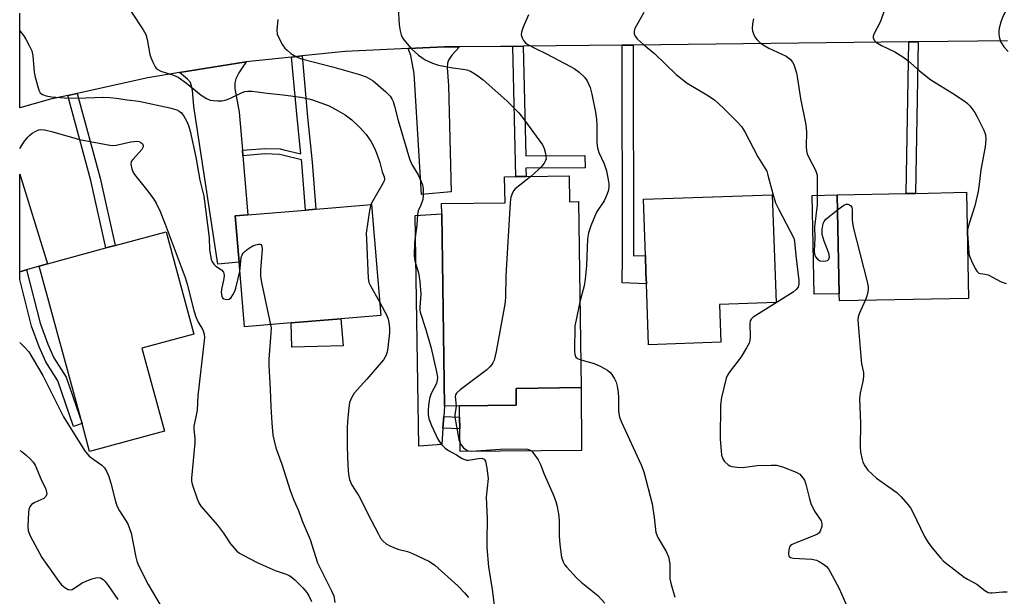
# Model space of a CAD drawing. Units: inches. Extents: x 1297760 to 1303760, y 493450 to 497451.
# Drawn here: x 1297760 to 1298035, y 495311 to 495471 of the extents above; entities that cross this region are included whole.
import ezdxf

# ---------------------------------------------------------------- set-up
doc = ezdxf.new("R2010")
doc.units = ezdxf.units.IN
doc.header["$MEASUREMENT"] = 0
for name, color, linetype in [('BLDG-Footprint', 5, 'Continuous'), ('CULTRL-Pad', 6, 'Continuous'), ('TRANS-Driveway', 251, 'Continuous'), ('TRANS-Non Street Sidewalk', 7, 'Continuous'), ('TRANS-Road', 130, 'Continuous'), ('Undefined', 1, 'Continuous')]:
    doc.layers.add(name, color=color, linetype=linetype)

msp = doc.modelspace()

# ---------------------------------------------------------------- linework, layer by layer
at = {"layer": 'BLDG-Footprint'}
for points, elevation in [([(1297913.53, 495427.92), (1297913.63, 495420.69), (1297916.13, 495420.73), (1297916.86, 495368.94), (1297898.71, 495368.69), (1297898.77, 495364.02), (1297882.91, 495363.8), (1297878.75, 495363.74), (1297877.99, 495417.36), (1297877.95, 495420.19), (1297895.63, 495420.44), (1297895.53, 495427.66), (1297898.63, 495427.7), (1297901.53, 495427.75)], 378.12), ([(1297955.75, 495381.53), (1297935.61, 495380.83), (1297935.02, 495397.84), (1297934.91, 495400.91), (1297934.75, 495405.73), (1297934.2, 495421.43), (1297970.12, 495422.67), (1297971.16, 495392.65), (1297955.39, 495392.1)], 374.98), ([(1298024.81, 495393.78), (1297988.84, 495393.05), (1297988.8, 495395.07), (1297988.23, 495422.6), (1298007.44, 495422.99), (1298010, 495423.04), (1298024.21, 495423.33)], 371.24), ([(1297836, 495386.91), (1297823.01, 495385.84), (1297821.53, 495403.87), (1297820.47, 495416.79), (1297824.01, 495417.08), (1297840.01, 495418.4), (1297842.92, 495418.64), (1297858.47, 495419.92), (1297861.02, 495388.96), (1297849.87, 495388.05)], 383.37), ([(1297800.7, 495356.78), (1297779.87, 495351.12), (1297777.76, 495358.89), (1297765.83, 495402.76), (1297768.11, 495403.37), (1297784.41, 495407.81), (1297786.98, 495408.5), (1297801.16, 495412.36), (1297808.92, 495383.83), (1297794.42, 495379.89)], 386.89)]:
    msp.add_lwpolyline(points, close=True, dxfattribs=dict(at, elevation=elevation))
at = {"layer": 'CULTRL-Pad'}
for points in [[(1297988.8, 495395.07), (1297981.78, 495394.93), (1297981.22, 495422.46), (1297988.23, 495422.6)], [(1297878.05, 495353.06), (1297871.65, 495352.61), (1297870.58, 495416.9), (1297877.99, 495417.36), (1297878.75, 495363.74), (1297878.56, 495360.82), (1297878.35, 495357.57)], [(1297850.54, 495380.51), (1297836.26, 495380.18), (1297836, 495386.91), (1297849.87, 495388.05)], [(1297916.91, 495351.4), (1297883.1, 495351.08), (1297883.01, 495357.44), (1297882.96, 495360.69), (1297882.91, 495363.8), (1297898.77, 495364.02), (1297898.71, 495368.69), (1297916.86, 495368.94)]]:
    msp.add_lwpolyline(points, close=True, dxfattribs=at)
at = {"layer": 'TRANS-Driveway'}
for points in [[(1297868.6, 495463.43), (1297878.81, 495463.91), (1297882.92, 495463.92), (1297880.84, 495461.58), (1297879.87, 495460.18), (1297879.6, 495459.35), (1297879.51, 495458.05), (1297879.89, 495453.08), (1297880.64, 495423.45), (1297872.37, 495422.68), (1297870.36, 495456.44), (1297869.39, 495461.42)], [(1297822.48, 495435.07), (1297822.61, 495433.54), (1297824.01, 495417.08), (1297820.47, 495416.79), (1297821.53, 495403.87), (1297815.56, 495403.3), (1297808.96, 495447.26), (1297808.58, 495451.82), (1297807.98, 495453.97), (1297807.14, 495454.9), (1297804.92, 495456.7), (1297823.48, 495459.71), (1297821.45, 495456.62), (1297820.59, 495454.94), (1297820.35, 495453.85), (1297820.38, 495452.3), (1297821.57, 495445.71)], [(1297762.31, 495401.74), (1297760.39, 495401.18), (1297760.39, 495428.37), (1297768.1, 495403.37), (1297765.83, 495402.76)]]:
    msp.add_lwpolyline(points, close=True, dxfattribs=at)
at = {"layer": 'TRANS-Non Street Sidewalk'}
for points in [[(1298008.21, 495465.24), (1298010.76, 495465.27), (1298010, 495423.04), (1298007.44, 495422.99)], [(1297897.8, 495463.99), (1297900.7, 495464.03), (1297901.4, 495433.5), (1297917.91, 495433.59), (1297917.99, 495430.18), (1297901.48, 495430.09), (1297901.53, 495427.75), (1297898.63, 495427.7)], [(1297928.25, 495464.34), (1297931.31, 495464.37), (1297931.45, 495405.63), (1297934.75, 495405.73), (1297934.91, 495400.91), (1297935.02, 495397.84), (1297928.32, 495398.11), (1297928.39, 495405.65)], [(1297822.61, 495433.54), (1297822.48, 495435.07), (1297828.7, 495435.58), (1297832.94, 495435.41), (1297834.01, 495435.21), (1297838.74, 495434.04), (1297837.68, 495444.14), (1297836.15, 495461.04), (1297839.06, 495461.34), (1297840.6, 495444.28), (1297841.92, 495431.77), (1297842.92, 495418.64), (1297840.01, 495418.4), (1297839, 495431.51), (1297838.91, 495432.41), (1297833.63, 495433.72), (1297832.77, 495433.88), (1297828.73, 495434.04)], [(1297773.76, 495450.32), (1297776.37, 495450.89), (1297782.8, 495427.28), (1297786.98, 495408.5), (1297784.41, 495407.81), (1297780.21, 495426.64)], [(1297760.39, 495401.18), (1297762.31, 495401.74), (1297766.13, 495386.84), (1297768.22, 495381.05), (1297769.94, 495377.21), (1297773.36, 495371.84), (1297777.76, 495358.89), (1297775.36, 495358.07), (1297771.03, 495370.81), (1297767.67, 495376.05), (1297765.79, 495380.23), (1297763.71, 495386.05), (1297760.39, 495398.99)], [(1297882.96, 495360.69), (1297883.01, 495357.44), (1297878.35, 495357.57), (1297878.56, 495360.82)]]:
    msp.add_lwpolyline(points, close=True, dxfattribs=at)
at = {"layer": 'TRANS-Road'}
msp.add_lwpolyline([(1298035.71, 495465.55), (1298010.76, 495465.27), (1298008.21, 495465.24), (1297931.31, 495464.37), (1297928.25, 495464.34), (1297900.7, 495464.03), (1297897.8, 495463.99), (1297894.42, 495463.96), (1297882.92, 495463.92), (1297878.81, 495463.91), (1297868.6, 495463.43), (1297851.09, 495462.6), (1297839.06, 495461.34), (1297836.15, 495461.04), (1297823.48, 495459.71), (1297804.92, 495456.7), (1297796.08, 495455.26), (1297776.37, 495450.89), (1297773.76, 495450.32), (1297768.99, 495449.26), (1297760.4, 495446.9), (1297760.4, 495473.25)], dxfattribs=at)
at = {"layer": 'Undefined'}
for points, elevation in [([(1298036.45, 495476.18), (1298034.37, 495472.34), (1298033.82, 495470.71), (1298033.37, 495469.06), (1298033.22, 495468.22), (1298033.24, 495467.39), (1298033.46, 495466.28), (1298033.83, 495465.21), (1298034.64, 495463.92), (1298035.81, 495462.55)], 368), ([(1297865.87, 495474.69), (1297866.11, 495470.02), (1297866.43, 495468.31), (1297866.73, 495467.2), (1297867.06, 495466.43), (1297867.51, 495465.75), (1297868.36, 495464.67), (1297869.64, 495463.26), (1297871.51, 495461.58), (1297873.38, 495460.26), (1297875.45, 495459.31), (1297877.08, 495458.77), (1297881.12, 495458), (1297884.01, 495457.68), (1297885.04, 495457.49), (1297886.02, 495457.1), (1297887.71, 495456.07), (1297889.54, 495454.67), (1297896.15, 495448.86), (1297899.44, 495445.5), (1297901.07, 495443.46), (1297906.04, 495436.58), (1297906.57, 495435.55), (1297906.95, 495434.12), (1297907.08, 495432.7), (1297906.96, 495432.18), (1297906.59, 495431.48), (1297905.89, 495430.59), (1297904.9, 495429.55), (1297902.81, 495427.76)], 378), ([(1297934.35, 495473.46), (1297931.84, 495469.02), (1297931.6, 495468.23), (1297931.63, 495467.51), (1297931.86, 495466.82), (1297932.53, 495465.99), (1297934.22, 495464.5), (1297937.32, 495461.98), (1297943.31, 495456.18), (1297946.39, 495453.76), (1297951.84, 495450.54), (1297954.05, 495449.08), (1297956.56, 495446.79), (1297960.37, 495442.95), (1297961.52, 495441.68), (1297962.43, 495440.23), (1297966.07, 495433.25), (1297967.98, 495430.27), (1297968.55, 495429.25), (1297968.92, 495428.13), (1297970.24, 495422.93), (1297971.02, 495420.39), (1297971.91, 495418.54), (1297976.11, 495410.54), (1297976.3, 495409.65), (1297976.67, 495405.73), (1297977.49, 495398.73), (1297977.51, 495397.7), (1297977.32, 495396.9), (1297976.79, 495396.2), (1297975.94, 495395.53), (1297965.49, 495388.99), (1297964.78, 495388.49), (1297964.22, 495387.94), (1297963.97, 495387.52), (1297963.82, 495386.8), (1297963.98, 495383.03), (1297963.87, 495382.01), (1297963.65, 495381.28), (1297962.97, 495380), (1297961.42, 495377.52), (1297958.06, 495373.08), (1297957.59, 495372.36), (1297957.24, 495371.57), (1297955.99, 495366.11), (1297955.73, 495364.08), (1297955.56, 495354.67), (1297955.98, 495350.08), (1297956.29, 495349.02), (1297956.76, 495348.33), (1297957.83, 495347.38), (1297958.31, 495347.1), (1297958.85, 495346.92), (1297960.3, 495346.71), (1297961.78, 495346.66), (1297965.92, 495347.16), (1297969.78, 495347.32), (1297971.25, 495347.25), (1297972.93, 495346.78), (1297976.79, 495345.36), (1297977.75, 495344.79), (1297978.66, 495343.78), (1297979.08, 495343.07), (1297979.48, 495341.99), (1297980.45, 495337.92), (1297980.86, 495336.63), (1297981.88, 495334.46), (1297983.75, 495331.79), (1297983.96, 495331.02), (1297983.89, 495330.2), (1297983.45, 495328.87), (1297983.15, 495328.42), (1297982.74, 495328.08), (1297981.45, 495327.46), (1297976.45, 495325.56), (1297975.67, 495325.19), (1297975.23, 495324.88), (1297974.92, 495324.48), (1297974.7, 495323.71), (1297974.62, 495322.62), (1297974.75, 495321.92), (1297974.87, 495321.74), (1297975.23, 495321.51), (1297975.97, 495321.34), (1297981.11, 495321.05), (1297982.45, 495320.81), (1297983.2, 495320.47), (1297984.37, 495319.71), (1297985.24, 495319.01), (1297985.79, 495318.36), (1297986.84, 495316.58), (1297988.8, 495312.93), (1297991.99, 495305.48)], 374), ([(1298001.5, 495474.34), (1298000.2, 495470.74), (1297998.5, 495467.55), (1297998.26, 495466.81), (1297998.25, 495466.34), (1297998.48, 495465.76), (1297999.14, 495465.09), (1298000.52, 495464.29), (1298004.23, 495462.48), (1298006.46, 495461.1), (1298007.87, 495460.09), (1298011.12, 495457.23), (1298014.26, 495454.7), (1298015.49, 495453.89), (1298020.34, 495450.99), (1298023.88, 495448.61), (1298024.54, 495448.08), (1298025.15, 495447.47), (1298026.54, 495445.58), (1298027.24, 495444.34), (1298029.1, 495440.63), (1298029.53, 495439.33), (1298029.66, 495438.07), (1298029.4, 495436.03), (1298028.23, 495429.6), (1298027.81, 495425.56), (1298027.48, 495423.55), (1298026.59, 495419.55), (1298024.97, 495414.62), (1298024.55, 495412.97), (1298024.51, 495411.8), (1298024.76, 495407.95), (1298024.93, 495406.19), (1298025.14, 495405.33), (1298025.59, 495404.23), (1298026.65, 495402.07), (1298027.09, 495401.35), (1298027.64, 495400.82), (1298028.12, 495400.68), (1298029.46, 495400.56), (1298030.25, 495400.33), (1298033.9, 495398.35), (1298035.3, 495397.88)], 370), ([(1297832.29, 495471.48), (1297832.02, 495468.53), (1297832.14, 495467.41), (1297832.56, 495466.39), (1297833.66, 495464.42), (1297834.3, 495463.5), (1297834.88, 495462.92), (1297835.97, 495462.05), (1297836.91, 495461.42), (1297837.91, 495460.91), (1297838.94, 495460.51), (1297847.93, 495458.21), (1297855.06, 495456.18), (1297856.95, 495455.49), (1297858.86, 495454.38), (1297862.46, 495451.38), (1297863.63, 495450.1), (1297864.1, 495449.39), (1297864.45, 495448.64), (1297864.86, 495447.31), (1297865.86, 495443.33), (1297869.05, 495432.66), (1297869.68, 495431.11), (1297871.39, 495428.21), (1297871.9, 495427.22), (1297872.6, 495425.42), (1297872.81, 495424.31), (1297872.84, 495422.53), (1297872.7, 495421.37), (1297872.18, 495419.77), (1297871.4, 495418.13), (1297871.2, 495417.23), (1297871.05, 495414.19), (1297870.39, 495409.31), (1297870.31, 495405.65), (1297870.51, 495404.24), (1297871.57, 495400.85), (1297871.9, 495398.51), (1297872.2, 495394.96), (1297871.88, 495391.31), (1297871.89, 495390.47), (1297871.98, 495389.9), (1297873.44, 495385.37), (1297875.05, 495379.9), (1297876.53, 495373.27), (1297876.78, 495371.83), (1297876.76, 495371.01), (1297876.5, 495370.01), (1297875.04, 495367.27), (1297874.59, 495365.91), (1297874.28, 495363.87), (1297874.2, 495362.72), (1297874.23, 495361.39), (1297874.42, 495360.19), (1297875.12, 495358.33), (1297876.87, 495354.53), (1297877.84, 495353.17), (1297879, 495352), (1297879.93, 495351.4), (1297882.14, 495350.2), (1297883.72, 495349.18), (1297884.41, 495348.85), (1297884.9, 495348.72), (1297885.46, 495348.7), (1297888.29, 495349.16), (1297889.21, 495349.19), (1297889.78, 495348.98), (1297890.15, 495348.4), (1297890.55, 495346.45), (1297890.9, 495343.54), (1297890.34, 495338.38), (1297890.64, 495332.4), (1297890.53, 495326.1), (1297890.58, 495324.31), (1297891.04, 495318.99), (1297892.02, 495312.61), (1297892.7, 495307.56)], 380), ([(1297902.15, 495472.8), (1297900.72, 495469.32), (1297900.25, 495467.98), (1297900.16, 495467.19), (1297900.38, 495466.41), (1297900.8, 495465.67), (1297901.34, 495465.01), (1297902.03, 495464.49), (1297904.11, 495463.39), (1297907.24, 495461.94), (1297913.92, 495458.44), (1297914.91, 495457.84), (1297916.26, 495456.77), (1297917.74, 495455.42), (1297918.5, 495454.42), (1297919.33, 495452.58), (1297919.87, 495450.68), (1297920.87, 495445.66), (1297921.14, 495443.71), (1297921.25, 495442.02), (1297921.25, 495437.11), (1297921.37, 495435.71), (1297921.77, 495434.42), (1297923.26, 495431.23), (1297923.89, 495429.36), (1297924.41, 495426.81), (1297924.55, 495425.65), (1297924.56, 495424.78), (1297924.34, 495423.65), (1297923.77, 495422.01), (1297923.22, 495420.98), (1297921.16, 495417.76), (1297919.51, 495413.99), (1297918.91, 495412.08), (1297918.65, 495410.36), (1297918.33, 495402.9), (1297918, 495399.17), (1297917.65, 495397.22), (1297916.52, 495392.84)], 376), ([(1297964.9, 495471.69), (1297964.57, 495470.27), (1297964.47, 495468.85), (1297964.56, 495468.3), (1297964.84, 495467.52), (1297965.36, 495466.52), (1297965.86, 495465.85), (1297966.69, 495465.09), (1297967.6, 495464.39), (1297969.12, 495463.52), (1297973.95, 495461.23), (1297975.11, 495460.44), (1297975.78, 495459.63), (1297976.16, 495458.91), (1297976.82, 495456.64), (1297977.17, 495454.96), (1297977.95, 495449.44), (1297979.5, 495442.13), (1297979.65, 495440.15), (1297979.54, 495436.07), (1297979.64, 495434.93), (1297979.88, 495434.1), (1297980.31, 495433.03), (1297982.19, 495429.49), (1297982.48, 495428.71), (1297982.58, 495428.13), (1297982.65, 495426.66), (1297982.66, 495419.8), (1297981.91, 495413.74), (1297981.96, 495410.62), (1297981.82, 495406.9), (1297981.91, 495406.08), (1297982.2, 495405.31), (1297982.73, 495404.67), (1297983.43, 495404.27), (1297984.51, 495404.16), (1297985.05, 495404.22), (1297985.51, 495404.37), (1297985.83, 495404.68), (1297986.03, 495405.39), (1297985.89, 495406.4), (1297984.54, 495409.69), (1297984.01, 495411.56), (1297984, 495412.98), (1297984.32, 495414.65), (1297984.54, 495415.16), (1297985.07, 495415.81), (1297988.32, 495418.49)], 372), ([(1297760.39, 495435.5), (1297761.75, 495437.61), (1297762.61, 495438.69), (1297763.17, 495439.28), (1297763.87, 495439.81), (1297764.88, 495440.41), (1297765.68, 495440.72), (1297766.17, 495440.8), (1297767.29, 495440.73), (1297769.61, 495440.22), (1297777.09, 495438.05), (1297785.5, 495436.46), (1297786.36, 495436.37), (1297787.24, 495436.43), (1297791.35, 495437.39), (1297793.04, 495437.56), (1297793.57, 495437.51), (1297794.04, 495437.32), (1297794.59, 495436.82), (1297794.81, 495436.4), (1297794.81, 495435.97), (1297794.45, 495435.28), (1297793.68, 495434.38), (1297791.91, 495432.52), (1297791.48, 495431.9), (1297791.35, 495431.18), (1297791.63, 495429.84), (1297791.94, 495429.05), (1297792.39, 495428.33), (1297796.1, 495423.65), (1297797.72, 495421.5), (1297798.42, 495420.26), (1297799.52, 495417.95), (1297800.94, 495414.46), (1297806.5, 495399.63), (1297807.08, 495397.72), (1297808.94, 495390.35), (1297809.44, 495388.64), (1297810.16, 495387.12), (1297811.42, 495385.01), (1297811.84, 495383.76), (1297811.89, 495382.9), (1297811.82, 495382.02), (1297810.05, 495366.57), (1297809.81, 495362.63), (1297809.59, 495361.24), (1297808.94, 495358.19), (1297808.92, 495357.33), (1297809.18, 495354.7), (1297809.18, 495353.53), (1297808.23, 495343.7), (1297808.25, 495342.86), (1297808.42, 495342.02), (1297809.83, 495337.88), (1297810.28, 495336.81), (1297810.91, 495335.85), (1297815.53, 495330.54), (1297817.21, 495328.33), (1297819.16, 495325.35), (1297820.93, 495323.34), (1297821.61, 495322.78), (1297822.63, 495322.16), (1297826.57, 495320.12), (1297831.56, 495317.92), (1297834.68, 495316.93), (1297835.46, 495316.58), (1297835.94, 495316.28), (1297837.02, 495315.34), (1297839.28, 495313.09), (1297840.42, 495311.81), (1297841, 495310.84), (1297841.73, 495309.29)], 386), ([(1297902.81, 495427.76), (1297898.46, 495424.26), (1297898.08, 495423.83), (1297897.69, 495423.19), (1297897.26, 495421.97), (1297897.1, 495420.5), (1297895.86, 495400.03), (1297895.81, 495393.93), (1297895.55, 495392.17), (1297893.17, 495379.01), (1297892.57, 495376.56), (1297892.25, 495375.81), (1297891.94, 495375.33), (1297891.39, 495374.66), (1297890.55, 495373.84), (1297883.18, 495368.29), (1297882.13, 495367.35), (1297881.86, 495366.91), (1297881.77, 495366.42), (1297881.98, 495363.78)], 378), ([(1297858.27, 495419.9), (1297857.89, 495418.23), (1297856.98, 495411.93), (1297857, 495410.14), (1297857.51, 495399.38), (1297857.7, 495398.22), (1297858.02, 495397.41), (1297860.72, 495392.58)], 382), ([(1297988.32, 495418.49), (1297989.73, 495419.57), (1297990.21, 495419.85), (1297990.7, 495420.01), (1297991.17, 495419.98), (1297991.62, 495419.81), (1297992, 495419.53), (1297992.24, 495419.15), (1297992.37, 495418.41), (1297992.38, 495415.61), (1297992.62, 495413.59), (1297996.54, 495398.42), (1297996.84, 495396.99), (1297996.87, 495396.42), (1297996.75, 495395.56), (1297996.42, 495394.43), (1297995.96, 495393.2)], 372), ([(1297821.75, 495401.24), (1297822.11, 495405.18), (1297822.34, 495405.93), (1297822.63, 495406.36), (1297823.22, 495406.94), (1297824.11, 495407.66), (1297825.35, 495408.41), (1297826.16, 495408.72), (1297826.94, 495408.9), (1297827.39, 495408.91), (1297827.68, 495408.78), (1297827.91, 495408.3), (1297827.96, 495407.52), (1297827.5, 495401.67), (1297827.5, 495399.94), (1297827.81, 495398.21), (1297830.32, 495386.44)], 384), ([(1297860.72, 495392.58), (1297862.66, 495389.03), (1297863.03, 495387.97), (1297863.38, 495386.37), (1297863.48, 495385.34), (1297863.45, 495384.18), (1297862.93, 495379.23), (1297862.52, 495377.92), (1297861.81, 495376.67), (1297857.1, 495371.21), (1297853.62, 495367.31), (1297852.85, 495366.09), (1297852.32, 495364.74), (1297851.98, 495362.41), (1297851.72, 495359.45), (1297851.64, 495357.64), (1297851.68, 495352.44), (1297851.84, 495347.28), (1297852.03, 495344.68), (1297852.27, 495343.27), (1297852.88, 495341.93), (1297854.92, 495338.73), (1297858.29, 495331.96), (1297860.37, 495328.01), (1297860.96, 495326.98), (1297861.65, 495326.09), (1297862.5, 495325.36), (1297863.53, 495324.8), (1297865.73, 495323.9), (1297868.45, 495323.23), (1297869.82, 495322.69), (1297874.39, 495320.55), (1297875.16, 495320.11), (1297876.11, 495319.4), (1297882.51, 495313.62), (1297884.38, 495311.73), (1297885.48, 495310.43)], 382), ([(1297916.52, 495392.84), (1297915.42, 495387.81), (1297915.12, 495386.1), (1297915.03, 495379.25), (1297915.1, 495378.11), (1297915.34, 495377.38), (1297915.81, 495376.98), (1297916.75, 495376.63)], 376), ([(1297995.96, 495393.2), (1297994.3, 495389.5), (1297994.06, 495388.66), (1297993.99, 495387.79), (1297994.19, 495384.25), (1297994.78, 495377.54), (1297995.02, 495375.55), (1297995.51, 495373.12), (1297995.57, 495372.27), (1297995.44, 495371.11), (1297994.62, 495367.31), (1297994.46, 495365.74), (1297994.69, 495358.86), (1297994.56, 495352.36), (1297994.73, 495350.91), (1297995.12, 495348.91), (1297995.37, 495348.08), (1297995.87, 495347.06), (1297996.76, 495345.93), (1297999.15, 495343.69), (1298004.79, 495339.69), (1298006.01, 495338.46), (1298007.93, 495336.29), (1298008.61, 495335.37), (1298009.15, 495334.41), (1298012.57, 495327.42), (1298013.53, 495325.73), (1298014.55, 495324.37), (1298016.97, 495321.46), (1298017.78, 495320.63), (1298018.68, 495319.88), (1298023.56, 495316.1), (1298024.55, 495315.49), (1298027.11, 495314.15), (1298029.39, 495312.4), (1298030.32, 495311.83), (1298030.84, 495311.69), (1298031.41, 495311.66), (1298034.37, 495311.98), (1298035.55, 495312)], 372), ([(1297830.32, 495386.44), (1297830.42, 495385.53), (1297830.41, 495384.08), (1297829.85, 495376.83), (1297829.81, 495375.08), (1297830.2, 495368.48), (1297830.35, 495363.5), (1297830.64, 495359.06), (1297830.96, 495355.67), (1297831.27, 495354.05), (1297831.8, 495352.13), (1297833.46, 495347.59), (1297835.74, 495340.23), (1297836.77, 495337.51), (1297838.06, 495334.63), (1297839.12, 495331.73), (1297841.32, 495326.54), (1297843.38, 495320.08), (1297844.08, 495318.57), (1297847.31, 495312.3), (1297847.9, 495310.84), (1297848.22, 495309.03)], 384), ([(1297760.39, 495381.47), (1297760.51, 495381.38), (1297761.77, 495380.17), (1297762.91, 495378.85), (1297766.86, 495372.32), (1297772.64, 495360.78), (1297778.48, 495351.36), (1297779.18, 495350.4), (1297779.76, 495349.82), (1297783.24, 495347.33), (1297783.99, 495346.5), (1297784.68, 495345.4), (1297785.19, 495344.16), (1297785.81, 495342.24), (1297786.95, 495337.52), (1297787.45, 495335.98), (1297788.16, 495334.55), (1297790.48, 495330.9), (1297791.12, 495329.4), (1297791.41, 495328.31), (1297792.73, 495321.67), (1297793.03, 495320.57), (1297793.51, 495319.31), (1297796.17, 495314.04), (1297799.8, 495307.85)], 388), ([(1297916.75, 495376.63), (1297920.51, 495375.66), (1297922.12, 495374.9), (1297924.19, 495373.73), (1297924.88, 495373.2), (1297925.4, 495372.57), (1297926.13, 495371.38), (1297926.61, 495370.38), (1297926.91, 495369.28), (1297927.14, 495367.55), (1297927.22, 495366.09), (1297927.23, 495362.5), (1297927.32, 495361.68), (1297927.55, 495360.64), (1297928.1, 495359.25), (1297933.55, 495347.34), (1297934.29, 495345.4), (1297936.65, 495336.54), (1297937.21, 495332.74), (1297937.53, 495329.31), (1297937.67, 495328.48), (1297938.19, 495327.16), (1297940.52, 495323.23), (1297941.17, 495321.71), (1297941.53, 495319.8), (1297941.61, 495315.65), (1297941.91, 495313.99), (1297943, 495310.48)], 376), ([(1297881.98, 495363.78), (1297881.93, 495362.95), (1297881.64, 495361.37), (1297881.62, 495360.7), (1297882.16, 495358.08), (1297882.8, 495354.42), (1297883.03, 495353.61), (1297883.41, 495352.91), (1297884.1, 495352.1), (1297884.7, 495351.61), (1297885.39, 495351.28), (1297886.19, 495351.2), (1297894.36, 495351.72), (1297901.53, 495351.83), (1297902.31, 495351.66), (1297902.97, 495351.28), (1297903.71, 495350.45), (1297904.84, 495348.79), (1297905.51, 495347.51), (1297906.57, 495344.78), (1297909.05, 495339.07), (1297909.76, 495337.2), (1297910.05, 495336.13), (1297910.57, 495333.69), (1297910.75, 495332), (1297910.74, 495327.52), (1297910.9, 495325.19), (1297911.4, 495321.69), (1297911.82, 495320.35), (1297912.23, 495319.62), (1297912.78, 495318.93), (1297915.59, 495315.86), (1297916.89, 495314.65), (1297921.48, 495310.92), (1297923.46, 495308.81)], 378), ([(1297760.39, 495351.36), (1297761.06, 495351.04), (1297762.14, 495350.14), (1297763.37, 495348.94), (1297764.14, 495348.1), (1297764.72, 495347.27), (1297766.35, 495343.26), (1297767.64, 495340.57), (1297767.9, 495339.77), (1297767.91, 495339.24), (1297767.66, 495338.51), (1297767.14, 495337.95), (1297764.57, 495336.88), (1297763.7, 495336.28), (1297763.22, 495335.71), (1297762.96, 495334.92), (1297762.86, 495334.06), (1297762.68, 495330.16), (1297762.78, 495328.99), (1297763.31, 495327.63), (1297766.6, 495321.57), (1297771.34, 495314.83), (1297772.06, 495313.94), (1297772.94, 495313.18), (1297773.92, 495312.62), (1297774.62, 495312.51), (1297775.02, 495312.61), (1297775.5, 495312.87), (1297777.82, 495314.52), (1297778.88, 495314.99), (1297780.53, 495315.57), (1297781.62, 495315.89), (1297782.42, 495315.99), (1297782.92, 495315.89), (1297783.61, 495315.45), (1297784.2, 495314.86), (1297785.08, 495313.72), (1297787.72, 495309.84)], 390)]:
    msp.add_lwpolyline(points, dxfattribs=dict(at, elevation=elevation))
for points in [[(1297791.36, 495473.86, 382), (1297794.79, 495468.59, 382), (1297795.53, 495467.31, 382), (1297795.95, 495465.9, 382), (1297796.66, 495461.76, 382), (1297796.92, 495460.93, 382), (1297797.48, 495459.59, 382), (1297798.13, 495458.33, 382), (1297798.45, 495457.89, 382), (1297798.84, 495457.55, 382), (1297799.76, 495457.09, 382), (1297803.23, 495455.97, 382), (1297804.51, 495455.4, 382), (1297806.84, 495453.71, 382), (1297810.98, 495450.36, 382), (1297812.45, 495449.48, 382), (1297813.5, 495449.05, 382), (1297814.36, 495448.9, 382), (1297815.55, 495448.85, 382), (1297816.74, 495448.87, 382), (1297817.61, 495448.98, 382), (1297818.99, 495449.49, 382), (1297822.36, 495451.13, 382), (1297823.15, 495451.4, 382), (1297823.93, 495451.52, 382), (1297825.18, 495451.49, 382), (1297829.34, 495450.92, 382), (1297833.81, 495450.54, 382), (1297838.69, 495449.83, 382), (1297840.93, 495449.38, 382), (1297842.03, 495449.06, 382), (1297846.62, 495447.39, 382), (1297849.18, 495446.08, 382), (1297851.12, 495444.91, 382), (1297852.92, 495443.56, 382), (1297855.19, 495441.44, 382), (1297856.91, 495439.44, 382), (1297858.23, 495437.61, 382), (1297859.35, 495435.49, 382), (1297860.05, 495433.74, 382), (1297860.72, 495431.68, 382), (1297861.38, 495429.08, 382), (1297861.94, 495427.68, 382), (1297862.03, 495427, 382), (1297861.92, 495426.53, 382), (1297861.63, 495425.83, 382), (1297858.78, 495420.97, 382), (1297858.27, 495419.9, 382)], [(1297760.4, 495468.35, 384), (1297761.47, 495466.99, 384), (1297762.13, 495466.04, 384), (1297763.05, 495464.28, 384), (1297763.74, 495462.73, 384), (1297764.07, 495461.33, 384), (1297764.43, 495456.85, 384), (1297764.67, 495455.39, 384), (1297765.75, 495451.76, 384), (1297766.13, 495451.05, 384), (1297766.73, 495450.57, 384), (1297767.81, 495450.2, 384), (1297769.28, 495449.91, 384), (1297773.97, 495449.57, 384), (1297778.83, 495449.64, 384), (1297783.83, 495449.88, 384), (1297785.54, 495449.8, 384), (1297787.24, 495449.61, 384), (1297790.34, 495449.08, 384), (1297793.6, 495448.76, 384), (1297802.22, 495446.86, 384), (1297804.15, 495446.3, 384), (1297804.83, 495445.94, 384), (1297805.45, 495445.44, 384), (1297806.16, 495444.51, 384), (1297806.91, 495443.22, 384), (1297807.43, 495441.94, 384), (1297807.9, 495440.37, 384), (1297809.45, 495433.14, 384), (1297810.58, 495426.73, 384), (1297811.73, 495422.25, 384), (1297813.2, 495410.63, 384), (1297813.29, 495407.34, 384), (1297813.77, 495404.72, 384), (1297814.06, 495403.92, 384), (1297814.5, 495403.26, 384), (1297815.09, 495402.73, 384), (1297816.62, 495401.71, 384), (1297817.14, 495401.12, 384), (1297817.31, 495400.66, 384), (1297817.34, 495400.16, 384), (1297817.25, 495399.35, 384), (1297816.62, 495396.27, 384), (1297816.52, 495395.44, 384), (1297816.71, 495394.4, 384), (1297816.95, 495393.96, 384), (1297817.3, 495393.64, 384), (1297818.02, 495393.43, 384), (1297818.74, 495393.53, 384), (1297819.32, 495394.03, 384), (1297819.8, 495394.73, 384), (1297820.35, 495395.78, 384), (1297820.66, 495396.61, 384), (1297821.75, 495401.24, 384)]]:
    msp.add_polyline3d(points, dxfattribs=at)

doc.saveas('drawing.dxf')
